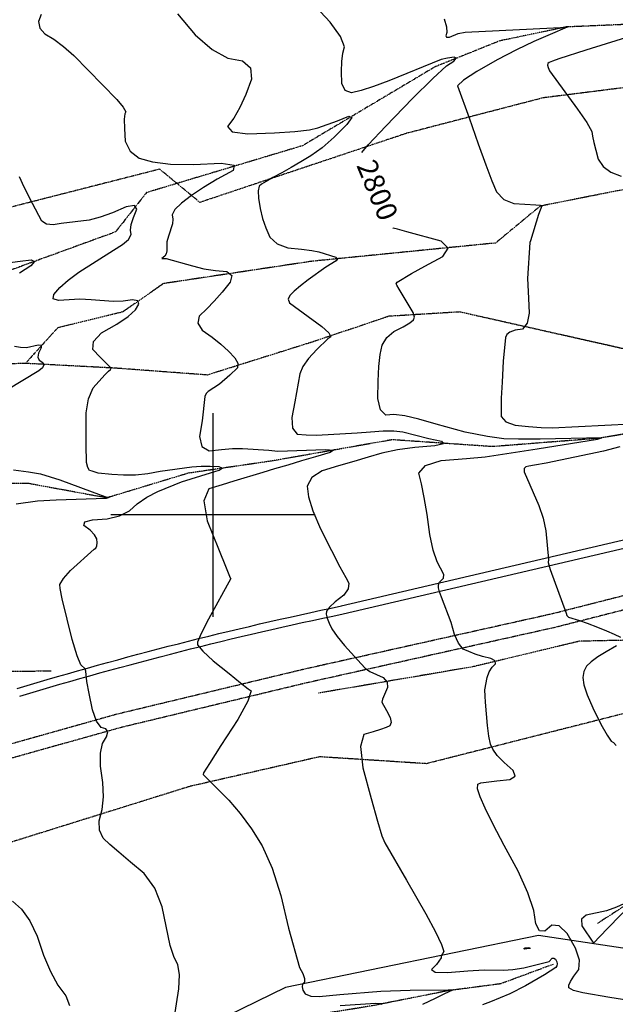
# Model space of a CAD drawing. Extents: x 588698 to 642741, y 445396 to 471269.
# Drawn here: x 598764 to 599490, y 465404 to 466603 of the extents above; entities that cross this region are included whole.
import ezdxf
from ezdxf.enums import TextEntityAlignment as Align

# ---------------------------------------------------------------- set-up
doc = ezdxf.new("R2010")
doc.units = 0
doc.header["$MEASUREMENT"] = 0
doc.linetypes.add('CENTER', pattern=[2, 1.25, -0.25, 0.25, -0.25])
doc.linetypes.add('PHANTOM', pattern=[2.5, 1.25, -0.25, 0.25, -0.25, 0.25, -0.25])
for name, color, linetype in [('CONT-INDX', 7, 'CONTINUOUS'), ('CONT-INDX-TEXT', 7, 'CONTINUOUS'), ('CONT-INTER', 7, 'CONTINUOUS'), ('DIRTROAD', 7, 'CONTINUOUS'), ('GRIDS', 7, 'CONTINUOUS'), ('PAVEDROAD', 7, 'CONTINUOUS'), ('PIPE', 7, 'CONTINUOUS'), ('WASHES', 7, 'CONTINUOUS')]:
    doc.layers.add(name, color=color, linetype=linetype)
doc.styles.get("Standard").update_dxf_attribs({"font": 'txt.shx', "height": 0.4, "bigfont": 'bigfont.shx'})

msp = doc.modelspace()

# ---------------------------------------------------------------- linework, layer by layer
at = {"layer": 'CONT-INDX', "color": 1, "linetype": 'Continuous'}
for points, elevation in [([(599181.3591, 466441.5766), (599189.0088000001, 466450.6532000001), (599210.5327, 466473.6764000001), (599243.1536000001, 466507.3511), (599267.8257, 466531.7396), (599284.549, 466546.8419000001), (599293.3236, 466552.6581000001), (599296.414, 466556.1761), (599293.8201, 466557.3961000001), (599285.542, 466556.3179), (599277.7922, 466554.6739000001), (599214.0024, 466528.7411), (599195.6886, 466521.7543), (599180.6521000001, 466516.867), (599168.8929, 466514.0793), (599160.9539000001, 466517.008), (599156.8351, 466525.6532000001), (599156.5366, 466540.0149000001), (599157.0239, 466552.2121000001), (599158.2972, 466562.2448), (599160.3563, 466570.1130000001), (599155.1219, 466582.7499000001), (599142.5941, 466600.1553), (599082.9737, 466664.4996)], 2800.000000008058), ([(599394.9308, 466080.3718), (599468.4932, 466092.4267000001), (599471.978, 466093.355), (599473.6666, 466093.828), (599398.5272, 466092.4161), (599372.0737000001, 466092.2981000001), (599354.3615, 466092.7232000001), (599334.5572, 466095.3881), (599307.3026, 466100.9659000001), (599271.8122, 466110.4575), (599250.8804, 466116.7961), (599233.6776, 466120.7481), (599220.2039000001, 466122.3133), (599210.4591, 466121.4919), (599204.0149000001, 466128.0186000001), (599200.8713, 466141.8934000001), (599201.0283, 466163.1164000001), (599201.9619, 466180.9974000001), (599203.6722, 466195.5362), (599206.1591, 466206.7330000001), (599211.6568, 466216.0614000001), (599220.1655, 466223.5212), (599231.6849, 466229.1126000001), (599239.767, 466233.866), (599244.4118, 466237.7815), (599245.6191, 466240.8590000001), (599243.9262, 466246.7235), (599231.8396000001, 466266.8134), (599226.6578, 466274.9703), (599223.7875, 466279.8455000001), (599223.2288, 466281.4392), (599224.3499, 466283.3604000001), (599241.9271, 466293.9263000001), (599258.0365, 466302.8305), (599279.9601, 466314.8984000001), (599286.5586, 466325.1274000001), (599277.832, 466333.5176), (599236.0624, 466344.9115), (599224.6783, 466348.0453000001), (599219.6281, 466349.4704), (599219.1569000001, 466349.6757)], 2800.000000008201), ([(599524.4130000001, 465405.7872), (599483.3505000001, 465412.1502), (599450.7522, 465417.8520000001), (599439.3238, 465420.9641), (599433.5769, 465424.0407000001), (599433.5115, 465427.0818), (599435.5171, 465431.8111), (599439.5937000001, 465438.2286), (599445.7412, 465446.3344000001), (599446.4304000001, 465457.6899000001), (599441.6612, 465472.2952000001), (599431.4337, 465490.1504), (599421.8012, 465499.5595), (599412.7636000001, 465500.5227), (599404.3209, 465493.0398), (599397.8756, 465493.5241), (599393.4277, 465501.9755000001), (599390.9773, 465518.394), (599383.7176, 465539.7649000001), (599371.6487, 465566.0882000001), (599354.7705, 465597.3639000001), (599341.4164, 465622.8845), (599331.5864, 465642.65), (599325.2805, 465656.6603), (599322.3113000001, 465666.4769000001), (599322.6788, 465672.0997), (599326.383, 465673.5287), (599345.767, 465676.3167), (599361.4468, 465677.6756000001), (599368.1435, 465681.8229), (599365.8571, 465688.7586000001), (599354.5876000001, 465698.4826), (599346.2183000001, 465707.0732), (599340.7491, 465714.5305000001), (599338.1802000001, 465720.8545000001), (599336.052, 465730.5203), (599334.3643, 465743.5281000001), (599332.1492, 465771.7957000001), (599331.4598000001, 465779.2815), (599331.3384, 465787.165), (599334.0160000001, 465802.1514), (599336.5524, 465809.0894000001), (599339.9366, 465814.5844000001), (599344.1685, 465818.6362000001), (599343.6422, 465822.1817000001), (599338.3577, 465825.2209000001), (599328.3151, 465827.7538000001), (599319.4012000001, 465830.5058), (599311.6159, 465833.4769000001), (599304.9595, 465836.6670000001), (599299.1502, 465843.6816000001), (599294.1882, 465854.5207000001), (599290.0734, 465869.1842), (599278.3352, 465899.8047), (599275.8491, 465906.3001000001), (599274.6888, 465911.3126000001), (599274.8541, 465914.8422000001), (599275.9362, 465917.9443), (599280.8506, 465922.8664000001), (599281.0164000001, 465927.3513), (599273.0987, 465943.0336), (599268.3901000001, 465957.1103000001), (599264.3068, 465976.3037), (599260.8486, 466000.6139000001), (599257.4418, 466021.1466), (599254.0863000001, 466037.9019000001), (599250.7822, 466050.8797), (599258.806, 466060.3381000001), (599278.1579, 466066.2771000001), (599308.8378, 466068.6966), (599331.4113, 466070.6780000001), (599394.9308, 466080.3718)], 2800.000000005488)]:
    msp.add_lwpolyline(points, dxfattribs=dict(at, elevation=elevation))
for points, elevation in [([(599463.7365000001, 465478.3286000001), (599480.2219000001, 465496.073), (599497.4205000001, 465513.3436), (599513.1665000002, 465527.7791), (599520.2490000002, 465532.7686000001), (599521.0485000001, 465533.6681000001), (599517.6711000002, 465534.2235), (599491.4025000002, 465522.2968000001), (599479.3511000002, 465517.6417), (599454.7200000001, 465512.3619), (599448.8309000002, 465507.487), (599449.4564000001, 465499.7053), (599463.7365000001, 465478.3286000001)], 2799.999999982475), ([(599382.4335999996, 465471.4242000001), (599379.5849999997, 465471.1911000001), (599378.8103999997, 465471.7358), (599380.5046999997, 465472.8714000001), (599383.7789999996, 465473.2586000001), (599385.9582999997, 465472.8871000001), (599386.2375999996, 465472.0312), (599382.4335999996, 465471.4242000001)], 2800.000000068875)]:
    msp.add_lwpolyline(points, close=True, dxfattribs=dict(at, elevation=elevation))
at = {"layer": 'CONT-INTER', "color": 7, "linetype": 'Continuous'}
for points, elevation in [([(598790.567, 466609.5937), (598787.2797000001, 466600.9010000001), (598788.7698, 466592.9884), (598795.0373000001, 466585.8559), (598806.0823, 466579.5035), (598817.9201, 466570.7424), (598830.5508000001, 466559.5726000001), (598882.6702, 466506.1357), (598890.6128, 466496.6489), (598893.8618000001, 466490.8150000001), (598892.4173, 466488.6342), (598891.7675000001, 466481.9589), (598891.9125, 466470.7894000001), (598892.8522000001, 466455.1254), (598898.8614, 466443.095), (598909.9401, 466434.698), (598926.0884, 466429.9346), (598948.1051, 466427.2969000001), (598975.9904, 466426.7851), (599009.7443, 466428.3991), (599025.8529, 466425.9606), (599024.3163000001, 466419.4694000001), (599005.1344, 466408.9256000001), (598988.27, 466398.8043), (598973.7231000001, 466389.1055000001), (598961.4936, 466379.8292), (598953.6177000001, 466371.9546000001), (598950.0954, 466365.4816000001), (598950.9267000001, 466360.4103), (598950.454, 466354.3669), (598945.5968, 466339.3639000001), (598943.725, 466332.4513000001), (598943.6073, 466321.8509), (598943.0038000001, 466318.0784000001), (598941.2512, 466315.2962), (598937.6782000001, 466312.3967)], 2780.000000001388), ([(598956.4928, 466610.204), (598978.4048, 466584.8931), (598998.9594, 466566.9097), (599018.1564, 466556.2538000001), (599035.996, 466552.9255000001), (599045.5735, 466544.4830000001), (599046.8889, 466530.9264000001), (599039.9422, 466512.2556), (599032.748, 466496.3902), (599025.3063, 466483.3301), (599017.6171, 466473.0754), (599023.2901, 466466.6804000001), (599042.3255, 466464.1453), (599074.7232, 466465.4699), (599099.7642, 466467.1691000001), (599117.4483, 466469.2428000001), (599127.7756, 466471.6911000001), (599151.7319, 466479.8749000001), (599165.3609000001, 466485.6105000001), (599169.1828000001, 466484.2239), (599163.1977, 466475.7152), (599147.4055, 466460.0842), (599132.7587, 466447.2537000001), (599119.2574, 466437.2237), (599106.9014, 466429.9942000001), (599095.0573, 466423.192), (599083.7252, 466416.8171), (599072.9049000001, 466410.8694), (599064.7127, 466406.1621000001), (599059.1487, 466402.6949000001), (599056.2129, 466400.4680000001), (599054.9382, 466394.8194), (599055.3247, 466385.7490000001), (599057.3723, 466373.257), (599060.3949000001, 466361.2006), (599064.3925000001, 466349.5799000001), (599069.3651, 466338.3948000001), (599078.2649000001, 466330.3526), (599091.0919, 466325.453), (599107.8462, 466323.6962000001), (599120.4743, 466322.0053), (599128.9762, 466320.3802000001), (599149.6081000001, 466314.0258000001), (599151.7669, 466311.9556), (599150.1445, 466309.4332), (599137.2557, 466301.6273000001), (599116.0417000001, 466286.3932), (599106.4656, 466278.9589), (599098.9612, 466272.6356), (599093.5285, 466267.4235), (599091.6383, 466262.6051)], 2789.99999999568), ([(599281.8041000001, 466604.1991), (599284.3601, 466594.5175000001), (599284.9587000001, 466587.6776000001), (599283.5999, 466583.6795), (599284.6044000001, 466581.8062000001), (599287.9722000001, 466582.0578000001), (599298.829, 466586.1884), (599307.2647, 466587.8304), (599431.4754, 466594.1404)], 2809.999999999988), ([(599431.4754, 466594.1404), (599410.6239, 466585.2469), (599391.0233, 466576.7509), (599369.6041, 466566.3923000001), (599346.3663, 466554.171), (599321.3099, 466540.0870000001), (599305.1053, 466529.5388), (599297.7523, 466522.5264), (599311.9066, 466483.8377), (599323.0634, 466452.1023), (599332.3353, 466426.4677), (599339.7224000001, 466406.9338000001), (599345.2247, 466393.5006), (599354.1931, 466384.2347), (599366.6276, 466379.1361000001), (599393.2394000001, 466377.5387), (599398.761, 466377.1377), (599399.9978, 466376.7832000001), (599400.7975, 466376.5562000001), (599396.6503, 466365.9461000001), (599386.7028000001, 466333.8959000001), (599385.8071, 466332.0067), (599383.3468, 466288.1732), (599384.3123, 466263.8508000001), (599385.1375000001, 466245.9238), (599382.7302, 466233.4606), (599377.0905, 466226.4610000001), (599368.2182, 466224.9251000001), (599361.826, 466222.686), (599357.9138, 466219.7437000001), (599356.4816, 466216.0981000001), (599353.5854, 466187.1753000001), (599352.1213, 466161.898), (599351.2321, 466142.2255000001), (599350.9179, 466128.1577), (599351.1785, 466119.6946), (599356.8646, 466113.4575), (599367.9763, 466109.4464000001), (599384.5135, 466107.6614), (599399.6497000001, 466106.5486), (599413.3848, 466106.1081000001), (599509.3163000001, 466110.9634000001)], 2809.999999995437), ([(599533.7367, 466590.8113000001), (599454.2760000001, 466566.1115000001), (599421.1569000001, 466555.3511), (599413.7818, 466552.8734), (599409.677, 466550.8882), (599408.0764, 466549.9885), (599407.6096000001, 466547.9961), (599408.2768, 466544.911), (599410.0778000001, 466540.7331000001), (599444.2652, 466494.1635), (599455.3786, 466478.0868), (599461.4121000001, 466467.1293), (599462.3658, 466461.2909), (599463.9792000001, 466453.6986000001), (599466.2523, 466444.3522), (599469.1851, 466433.2518), (599475.3145, 466424.2607), (599484.6405, 466417.3789000001), (599497.1630000001, 466412.6064)], 2820.000000003121), ([(598898.2863, 466004.9584000001), (598907.6665, 466013.5668), (598919.1797, 466021.4658000001), (598932.8259, 466028.6555000001), (598961.5630000001, 466040.1781), (598996.9679, 466051.3750000001), (599007.6054, 466054.6359000001), (599011.0944000001, 466057.0137000001), (599007.4347, 466058.5086000001), (598996.6265, 466059.1205), (598985.5407, 466059.0552000001), (598974.1774, 466058.3126000001), (598935.7459, 466052.7574000001), (598920.5962, 466050.0418000001), (598905.6686, 466048.5418000001), (598890.9632, 466048.2573000001), (598876.4799, 466049.1884), (598860.0182, 466050.8634), (598852.8246, 466053.2699000001), (598849.5878, 466054.1883), (598847.3091000001, 466057.6984000001), (598845.9885, 466063.8001000001), (598845.4253, 466085.4546000001), (598845.3861, 466102.6837000001), (598845.5086000001, 466124.1806), (598848.3054000001, 466141.5407000001), (598853.7767, 466154.7639), (598868.1535, 466170.5763000001), (598872.4699, 466174.9422), (598874.8717, 466176.9478), (598875.7695, 466178.7145000001), (598868.7738000001, 466185.5204), (598862.3237000001, 466192.2097000001), (598853.7035000001, 466201.5991000001), (598854.2304, 466211.437), (598863.9045000001, 466221.7231000001), (598882.7256, 466232.4576), (598896.6, 466241.8848000001), (598905.5275000001, 466250.0047), (598909.5083, 466256.8172), (598908.3343, 466260.8252), (598902.0055000001, 466262.0286), (598890.5221000001, 466260.4274), (598878.2448, 466259.8795), (598851.309, 466261.9436000001), (598837.752, 466262.6078000001), (598811.5617000001, 466261.2531), (598805.3776, 466263.328), (598805.9507, 466268.6023), (598813.2809, 466277.0762000001), (598823.4204000001, 466286.094), (598836.3693, 466295.6559000001), (598878.8174, 466322.6186), (598889.7491, 466329.3695), (598896.8331, 466335.6496000001), (598900.0693, 466341.4589), (598899.4578, 466346.7975), (598900.4003, 466353.7318000001), (598902.8967, 466362.2617), (598906.9472, 466372.3874000001), (598904.0841, 466376.7032), (598894.3076000001, 466375.2093), (598877.6177000001, 466367.9056000001), (598862.4951000001, 466362.5734000001), (598848.9400000001, 466359.2126), (598814.9821, 466354.8103000001), (598804.9998, 466353.1867), (598797.1903, 466354.2016), (598791.5536, 466357.855), (598779.8201, 466379.3112000001), (598769.8275, 466399.0448), (598764.2598, 466411.8942)], 2770.00000000413), ([(598749.332, 466306.8688000001), (598764.9083, 466308.9876000001), (598778.2111000001, 466310.5294000001), (598782.4965, 466308.6180000001), (598777.7643, 466303.2533), (598764.0145, 466294.4354000001)], 2759.999999997247), ([(598937.6782000001, 466312.3967), (598943.0266, 466312.2348), (598974.8689, 466303.3205), (598988.8648, 466299.8974000001), (599002.8303, 466297.6389), (599016.7652, 466296.5451), (599022.7793, 466291.8122), (599020.8725, 466283.4404), (599011.0447000001, 466271.4295), (599001.5035, 466260.5621), (598992.2486, 466250.8382000001), (598983.2802, 466242.2578), (598981.3835, 466233.6512), (598986.5585, 466225.0186000001), (598998.8052000001, 466216.3599), (599009.527, 466207.8781), (599018.7239, 466199.573), (599026.3959, 466191.4449000001), (599030.1086, 466184.6558000001), (599029.8622, 466179.2060000001), (599020.5779, 466170.3822000001), (599007.8024, 466159.1494000001), (598993.9046, 466150.5231), (598991.4852, 466147.9462000001), (598990.1833, 466144.1467), (598986.6675, 466114.7729), (598983.5208, 466095.4432), (598986.407, 466083.1647), (598995.3262, 466077.9372), (599010.2782000001, 466079.7609000001), (599023.7863, 466080.7762), (599035.8505000001, 466080.9833), (599067.9575, 466078.73), (599078.8241000001, 466077.6791000001), (599136.9719, 466079.7939), (599146.7903, 466079.0889), (599142.7867, 466076.0962), (599124.9609000001, 466070.8156), (599107.7291, 466065.7137), (599091.0912, 466060.7905000001), (599075.0472, 466056.0458), (599060.7951, 466051.7926), (599048.3348000001, 466048.0308000001), (599037.6663, 466044.7605), (599025.1899, 466040.992), (599010.9057, 466036.7254000001), (598994.8136, 466031.9608000001), (598988.7472, 466017.3525), (598992.7065, 465992.9004), (599006.6914, 465958.6047), (599016.1209, 465935.5038000001), (599020.9949, 465923.5979000001), (599021.4789, 465922.3828), (598994.4872, 465873.0134000001), (598985.5778000001, 465855.5542000001), (598981.1208, 465845.0817), (598981.1161, 465841.5959000001), (598987.501, 465834.0437), (599000.2755, 465822.4251000001), (599019.4394, 465806.7401000001), (599033.5455, 465795.3976), (599042.5937000001, 465788.3977), (599046.584, 465785.7404000001), (599042.3993, 465773.291), (599030.0394, 465751.0496), (599009.5044, 465719.0162000001), (598995.6633, 465697.2865), (598988.5162000001, 465685.8605000001), (598988.0258000001, 465683.7473), (599019.0812, 465652.7476000001), (599033.1665, 465636.2835), (599046.7932000001, 465617.6971), (599059.9613000001, 465596.9887), (599071.8604, 465569.8907), (599082.4906, 465536.4031000001), (599091.8519, 465496.5259000001), (599105.345, 465448.9719000001)], 2779.999999999991), ([(599091.6383000002, 466262.6051), (599093.2908000003, 466258.1804000001), (599132.4922000002, 466229.5931000001), (599140.9250000003, 466221.9616), (599143.3847000003, 466216.9612), (599139.8714000003, 466214.5921000001), (599126.4082000003, 466201.3392), (599116.4583000003, 466190.4555), (599109.5098000002, 466180.6814000001), (599105.5626000003, 466172.0170000001), (599099.8030000003, 466137.7778), (599095.9347000002, 466118.6481), (599096.8899000003, 466105.5532), (599102.6685000003, 466098.4931), (599113.2705000002, 466097.4678), (599126.1803000002, 466097.1754000001), (599175.7713000003, 466100.0069), (599191.9410000002, 466101.2686000001), (599207.4327000002, 466102.5745), (599220.4847000003, 466102.6202000001), (599231.0969000002, 466101.4056000001), (599262.9758000002, 466093.0917), (599278.5098000002, 466089.7275), (599280.8696000002, 466086.8041000001), (599270.0552000003, 466084.3216), (599246.0667000003, 466082.28), (599224.5618000003, 466079.286), (599205.5407000002, 466075.3395000001), (599189.0032000003, 466070.4406), (599171.4125000002, 466065.2330000001), (599152.7687000002, 466059.7168000001), (599133.0716000003, 466053.8918), (599120.4142000002, 466045.703), (599114.7962000002, 466035.1504), (599116.2178000002, 466022.2338), (599121.6082000002, 466004.8599), (599130.9675000003, 465983.0287), (599144.2956000003, 465956.74), (599154.5108000003, 465936.9806000001), (599161.6130000002, 465923.7502000001), (599165.6021000003, 465917.0489000001), (599164.7910000003, 465909.9062), (599159.1794000003, 465902.3221), (599148.7675000003, 465894.2966000001), (599141.7711000002, 465887.7697000001), (599138.1902000003, 465882.7415000001), (599138.0248000002, 465879.2119000001), (599139.0775000002, 465874.4248), (599141.3481000003, 465868.3802000001), (599144.8367000002, 465861.078), (599151.0891000002, 465851.9038), (599160.1052000002, 465840.8576), (599180.2827000002, 465818.7767), (599185.2983000003, 465813.3698), (599191.1116000003, 465809.2701), (599207.1095000003, 465801.9824), (599212.0144000002, 465796.5175000001), (599212.5524000003, 465789.6301000001), (599208.7234000002, 465781.3203), (599206.3852000003, 465775.4739), (599205.5378000003, 465772.0910000001), (599211.2629000002, 465761.8007), (599215.7012000002, 465753.3493000001), (599217.0949000003, 465747.0705), (599215.4437000003, 465742.9645000001), (599210.7479000003, 465741.0311), (599203.9076000003, 465738.6529), (599194.9228000003, 465735.8299000001), (599183.7936000002, 465732.5621), (599179.6760000002, 465717.9715), (599182.5701000002, 465692.0579000001), (599192.4759000003, 465654.8213000001), (599200.2380000002, 465627.1598), (599205.8563000002, 465609.0734000001), (599209.3309000003, 465600.5619), (599235.7096000003, 465554.997), (599259.0914000003, 465514.3057), (599271.0212000003, 465492.1413), (599278.4182000003, 465476.7543), (599281.2826000003, 465468.145), (599277.9803000003, 465462.4662)], 2789.999999939414), ([(598757.9687000001, 466205.5007), (598765.4409, 466204.2312), (598772.7646, 466204.1156), (598786.9668, 466207.3455000001), (598790.5477, 466206.7463000001), (598790.6826000001, 466203.3561), (598787.3716000001, 466197.1747), (598786.5815, 466192.188), (598788.3125, 466188.3958000001), (598792.5645, 466185.7981000001), (598793.871, 466182.7902), (598792.2320000001, 466179.3721), (598787.6475000001, 466175.5437), (598748.7710000001, 466151.7766)], 2759.999999997247), ([(599495.4653, 466083.0550000001), (599475.9191, 466077.529), (599405.984, 466063.1455), (599391.6601, 466060.529), (599384.7681, 466059.3637), (599381.0135, 466058.7114), (599379.1359, 466056.4404), (599379.1352, 466052.5507), (599397.0496, 466011.5085000001), (599402.2912, 465996.2547), (599405.6934, 465980.7597000001), (599408.6241, 465945.7458), (599408.4291000001, 465942.204), (599410.6616, 465933.632)], 2809.999999995437), ([(598757.0099000001, 466054.8039000001), (598775.2744, 466052.6189000001), (598789.5668, 466050.0622), (598813.4341000001, 466042.6744), (598863.6882, 466024.1392), (598870.6493, 466021.6132), (598874.16, 466022.0274), (598872.1895, 466020.8658), (598869.7185000001, 466019.9240000001), (598808.8621, 466018.0762000001), (598786.1874, 466016.8403), (598760.1699, 466013.1985000001)], 2759.999999997247), ([(598952.7085000001, 465386.1541), (598958.4035, 465422.8202000001), (598958.9935, 465439.6616000001), (598957.0267, 465452.3347000001), (598952.5032, 465460.8396000001), (598947.8195, 465475.4152), (598937.9722000001, 465522.7788), (598929.0219, 465545.2204), (598916.1248, 465563.3864), (598899.2812000001, 465577.2767), (598885.2996, 465589.0808000001), (598874.1802000001, 465598.7987), (598865.9229, 465606.4304000001), (598861.6183, 465616.0214), (598861.2666, 465627.5716), (598864.8677000001, 465641.0810000001), (598866.3634, 465656.6521000001), (598865.7538000001, 465674.2848), (598863.0389, 465693.9793000001), (598862.9029, 465709.8042000001), (598865.3459000001, 465721.7596), (598870.3678, 465729.8454), (598871.7289, 465735.7397), (598869.429, 465739.4424000001), (598863.4682, 465740.9535000001), (598858.0514, 465748.6407), (598853.1784, 465762.5038000001), (598848.8494000001, 465782.5431000001), (598846.0532000001, 465797.0766), (598845.0596, 465809.6264000001), (598844.1683, 465812.7071000001), (598838.9027, 465817.5444000001), (598834.3528, 465828.5749000001), (598828.4661000001, 465848.4381), (598816.3158, 465897.8386), (598813.6852000001, 465910.5522), (598813.3511000001, 465915.2748000001), (598817.6016, 465922.4891000001), (598826.4366, 465932.1952000001), (598855.2188, 465958.1338000001), (598857.1617, 465959.6769), (598858.3151, 465962.2932000001), (598858.6789, 465965.9830000001), (598858.2531, 465970.746), (598855.4414, 465975.8804), (598850.2437, 465981.3861000001), (598842.66, 465987.2632), (598843.5853, 465991.5378), (598853.0196, 465994.2101), (598870.9629, 465995.28), (598886.0518, 465998.8628000001), (598898.2863, 466004.9584000001)], 2769.999999998658), ([(599410.6616, 465933.632), (599430.3176000001, 465880.183), (599431.1377000001, 465877.6007000001), (599432.9601, 465875.6378), (599446.3274000001, 465871.4929000001), (599455.9311, 465868.0628000001), (599468.4230000001, 465863.2798), (599479.3531000001, 465858.8556000001), (599488.7215, 465854.7902), (599496.5281, 465851.0837)], 2809.99999999999), ([(599491.77, 465840.4217000001), (599479.2052000001, 465833.4663), (599468.9016, 465827.0692), (599460.8591, 465821.2306000001), (599455.0778000001, 465815.9504), (599451.6255000001, 465809.5114), (599450.5024, 465801.9138), (599451.7084, 465793.1575), (599455.8114, 465780.8100000001), (599462.8112, 465764.8713000001), (599472.7079, 465745.3415), (599480.1746, 465731.8200000001), (599485.2113000001, 465724.307), (599487.8179, 465722.8024), (599491.3365, 465719.2138)], 2809.99999999999), ([(598755.4928, 465529.6006000001), (598766.6219, 465519.7631), (598776.6626, 465505.4908), (598785.6148, 465486.7837), (598793.4786, 465463.6419), (598801.9091, 465443.8593000001), (598810.9064, 465427.4359), (598820.4704, 465414.3716000001), (598824.9282000001, 465402.3656)], 2759.999999995434), ([(599277.9803, 465462.4662), (599278.0147, 465460.4511000001), (599272.1805, 465452.4621000001), (599266.3118, 465446.4883), (599270.7476, 465443.1890000001), (599285.4877, 465442.5642), (599310.5322, 465444.6138000001), (599330.2722, 465445.7650000001), (599353.8388, 465445.3724000001), (599365.1157000001, 465446.1728000001), (599378.5384000001, 465448.4192000001), (599409.5415, 465455.9872), (599413.3879, 465460.0009), (599415.3286, 465460.2228), (599417.1527, 465458.8433000001), (599418.8602, 465455.8624), (599419.4929000001, 465453.2084000001), (599419.0508000001, 465450.8814000001), (599417.5339, 465448.8814000001), (599403.8373, 465439.8553000001), (599380.5735, 465426.6278000001), (599361.6926000001, 465416.6993), (599337.9076, 465407.0169), (599328.2459, 465403.4997)], 2789.999999999989), ([(599105.345, 465448.9719000001), (599109.4770000001, 465441.2951), (599111.4594, 465435.3294), (599111.2922, 465431.0746000001), (599108.9755000001, 465428.5309000001), (599108.394, 465425.2681), (599109.5478000001, 465421.2864), (599112.4368, 465416.5856), (599119.0232, 465413.9452000001), (599129.307, 465413.3653000001), (599154.4986, 465415.9594000001), (599204.2769, 465420.0092), (599240.3175, 465421.3155), (599286.6122, 465421.7301), (599292.4266, 465421.6405), (599281.1385, 465416.1566), (599270.6389, 465411.052), (599255.2974, 465403.5521)], 2779.999999999989), ([(599205.2939, 465403.5289), (599206.0354, 465404.4772), (599198.0793, 465404.8765000001), (599154.8973000001, 465401.9539)], 2769.999999998658)]:
    msp.add_lwpolyline(points, dxfattribs=dict(at, elevation=elevation))
at = {"layer": 'DIRTROAD', "color": 44, "linetype": 'CENTER'}
for points in [[(603008.1896, 466891.2762, 3103.643299999987), (602546.6605, 466801.5089000001, 3049.195799999987), (602330.4501, 466761.0927, 3033.022199999987), (602040.0061, 466707.8659, 3011.837599999987), (601718.5228, 466678.9239000001, 2989.071699999987), (601349.3659, 466713.8692000001, 2965.270499999987), (600901.8207, 466727.1566, 2935.788899999987), (600621.3049, 466709.531, 2911.336499999987), (600415.3196, 466664.9567, 2894.062699999987), (600053.3016, 466559.3506000001, 2866.649499999987), (599758.8376000001, 466552.7813, 2844.437899999987), (599402.0846000001, 466507.9817000001, 2817.927299999987), (599235.4674000001, 466464.6897, 2801.683499999987), (598983.9199, 466380.6637, 2782.239299999987), (598935.0092, 466421.1315, 2777.701699999987), (598618.5164000001, 466340.4126, 2762.497799999987), (598028.0935000001, 466198.3568000001, 2725.010299999987), (597521.9521, 466073.0239, 2691.669299999987), (597140.8682, 465978.8805, 2674.093499999987), (596863.2426, 465855.1592000001, 2658.898699999987), (596508.2561, 465727.8859000001, 2641.840999999987), (596336.3434, 465611.7815, 2633.827899999987)], [(600295.7242, 465964.1511, 2870.661999999987), (599994.772, 465879.4576, 2849.556199999987), (599888.6476, 465864.1652, 2838.123399999987), (599604.2404, 465784.3523, 2818.319199999987), (599259.9803, 465697.0083, 2795.828499999987), (599129.9, 465705.3933000001, 2787.539499999987), (598971.7632, 465669.3635, 2776.256699999987), (598700.7286, 465584.7944000001, 2757.163499999987), (598590.2658, 465566.3634, 2748.761299999987), (598398.1696, 465568.0098000001, 2736.722599999987), (598138.0882, 465536.1635, 2718.376099999987)], [(599708.7956000001, 465954.5956000001, 2824.105099999987), (599413.2264, 465879.4571000001, 2801.747899999987), (599110.4046, 465811.9024, 2776.113099999987), (598882.8065000001, 465757.2303000001, 2762.980299999987), (598646.2596, 465690.785, 2748.904299999987), (598412.25, 465621.1827000001, 2731.691999999987), (598131.7106, 465555.4351000001, 2713.060099999987), (597947.1642, 465513.0813, 2702.048999999987), (597832.6919, 465448.425, 2693.447299999987)], [(599711.8814000001, 465938.0098000001, 2830.413199999987), (599416.6608000001, 465862.9468, 2808.048099999987), (599113.7827, 465795.3816, 2782.413999999987), (598886.7121, 465740.8205, 2769.270499999987), (598650.559, 465674.4718000001, 2755.181499999987), (598416.1698, 465604.7727, 2737.983099999987), (598135.1424, 465538.9263000001, 2719.359599999987), (597952.9785000001, 465497.0501000001, 2708.309199999987), (597838.4671, 465432.3748, 2699.712299999987)], [(597269.9748000001, 465406.3939, 2673.755599999987), (597406.8243, 465510.9707000001, 2682.550699999987), (597570.8472000001, 465620.2053, 2690.917199999987), (597727.9736, 465726.5044, 2702.431799999987), (597809.8525, 465726.3058, 2703.862699999987), (598424.9246, 465806.3016000001, 2743.208199999987), (598802.6388000001, 465810.1104000001, 2768.268199999987)]]:
    msp.add_polyline3d(points, dxfattribs=at)
at = {"layer": 'GRIDS', "color": 15, "linetype": 'Continuous'}
for p, q in [((599000, 466000.0000000001), (599000, 466124.105)), ((599000, 466000.0000000001), (598875.51, 466000.0000000001)), ((599000, 466000.0000000001), (599000, 466000.0000000001)), ((599000, 465875.965), (599000, 466000.0000000001)), ((599124.435, 466000.0000000001), (599000, 466000.0000000001))]:
    msp.add_line(p, q, dxfattribs=at)
at = {"layer": 'PAVEDROAD', "color": 90, "linetype": 'Continuous', "extrusion": (-0.01982249181790272, -0.1931435381631455, 0.9809702556570973), "elevation": -99119.54161716132}
msp.add_lwpolyline([(548078.192227801, 515041.3506181457, -0.02194694136505569), (548460.8108436211, 515184.296565284)], format="xyb", dxfattribs=at)
at = {"layer": 'PAVEDROAD', "color": 90, "linetype": 'Continuous', "extrusion": (-0.01982249201570675, -0.193143536891005, 0.9809702559035723), "elevation": -99119.54113606931}
msp.add_lwpolyline([(548082.0986841823, 515032.1466110108, -0.02194694136505569), (548463.8953350165, 515174.7854735524)], format="xyb", dxfattribs=at)
at = {"layer": 'PAVEDROAD', "color": 90, "linetype": 'Continuous'}
for points in [[(599156.1513, 465889.2242000001, 2792.631999999987), (599755.7781, 466029.3266, 2839.187799999987), (600500.569, 466178.3398000001, 2895.142599999987), (600940.7742, 466258.6194, 2928.302099999987), (601283.0195, 466305.0902, 2952.087599999987), (601737.7522, 466345.7317000001, 2988.704299999987), (602374.147, 466410.1579, 3031.815299999987), (603029.7924, 466427.8487, 3094.926999999987)], [(599158.4677, 465879.5153, 2792.021599999987), (599757.9385, 466019.5813, 2838.564699999987), (600502.4898, 466168.5467000001, 2894.500499999987), (600942.3883, 466248.7704, 2927.636199999987), (601284.187, 466295.1807, 2951.388599999987), (601738.7508, 466335.807, 2987.993299999987), (602374.8448000001, 466400.2028, 3031.082899999987), (603030.1349000001, 466417.8832, 3094.171199999987)]]:
    msp.add_polyline3d(points, dxfattribs=at)
at = {"layer": 'PIPE', "color": 106, "linetype": 'Continuous'}
msp.add_polyline3d([(599523.5654000001, 465468.8384000001, 2806.593599999987), (599396.6598, 465487.8444000001, 2800.193999999987), (599088.0837000001, 465424.6234, 2777.865299999987), (598893.5875, 465329.4372, 2765.871399999987), (598516.8890000001, 465257.5241, 2740.500699999987), (598200.6983, 465219.9092000001, 2721.554599999987), (597970.7038, 465176.9678, 2706.441699999987), (597535.8078000001, 465049.6908, 2678.151499999987), (596853.5337, 464934.8229, 2636.907299999987), (596715.059, 464890.6758, 2630.273399999987), (596554.2044, 464951.8852, 2626.817999999987), (596088.0269, 464830.7861, 2605.214199999987), (595883.5708, 464849.3899000001, 2599.352799999987), (595720.2535, 464787.7856000001, 2593.424299999987), (595612.0218, 464796.7083000001, 2587.500799999987), (595281.8897, 464692.2067, 2575.956999999987), (595265.1154, 464673.7455, 2571.625099999987), (595230.7787, 464554.551, 2551.432099999987), (595205.4963, 464518.0027000001, 2551.154499999987), (595058.1647000001, 464473.6801000001, 2540.267699999987), (594806.296, 464502.4378000001, 2547.230699999987), (594356.5839000001, 464614.6165000001, 2512.190399999987)], dxfattribs=at)
at = {"layer": 'WASHES', "color": 8, "linetype": 'PHANTOM'}
for points in [[(601099.1391, 466606.0238, 2941.733999999987), (600926.9304000001, 466529.6786, 2926.435999999987), (600800.0987, 466497.9033000001, 2918.622299999987), (600657.5872000001, 466493.5248000001, 2911.512899999987), (600521.007, 466499.7603, 2899.916299999987), (600454.7349, 466523.3431000001, 2893.684099999987), (600351.2131, 466526.1523000001, 2882.053799999987), (600182.8483000001, 466493.0999, 2872.186299999987), (600024.0256, 466498.7988, 2859.956099999987), (599886.0886, 466513.895, 2850.996199999987), (599789.8309000001, 466509.2073000001, 2841.611399999987), (599712.0227, 466483.2179, 2834.710999999987), (599608.1296, 466413.9896, 2821.510399999987), (599490.7749000001, 466394.3945000001, 2814.799799999987), (599398.6168000001, 466376.1162, 2809.864699999987), (599344.1849, 466331.1747, 2802.890699999987), (599120.1453, 466308.8856, 2787.580699999987), (598939.5926, 466281.7672000001, 2772.278399999987), (598889.9094, 466247.2461, 2767.941899999987), (598810.7395, 466227.9521000001, 2762.339899999987), (598771.2699000001, 466184.5490000001, 2756.824799999987), (598535.262, 466178.0351, 2742.810999999987)], [(599636.1434000001, 466603.0717, 2825.519099999987), (599430.4416, 466594.3191, 2809.857099999987), (599349.3091000001, 466577.3917, 2804.451499999987), (599270.7003, 466545.8931, 2797.039499999987), (599108.8746, 466449.6434000001, 2784.618099999987), (598918.9982, 466392.6302000001, 2771.205499999987), (598881.0923, 466344.6962000001, 2765.493999999987), (598718.9628, 466285.6476, 2755.550299999987), (598688.7153, 466230.4126, 2750.194899999987), (598535.262, 466178.0351, 2742.810999999987), (598483.8351, 466154.5402, 2732.686899999987), (598368.8201, 466126.0824000001, 2729.401999999987), (598258.4545, 466147.8039000001, 2722.808199999987), (598189.7049, 466123.5638000001, 2713.901599999987), (598013.1296, 466113.5598, 2702.456699999987), (597879.219, 466084.7541, 2696.531099999987), (597749.0593000001, 466060.4662, 2688.755799999987)], [(599782.4826, 466238.3922000001, 2836.311999999987), (599607.5221000001, 466244.9176, 2824.197099999987), (599517.0672, 466198.4890000001, 2818.673599999987), (599300.4824, 466247.2361, 2804.344799999987), (599214.2609, 466241.9338000001, 2797.362999999987), (599120.4971, 466210.4717000001, 2787.114299999987), (598993.0552000001, 466170.431, 2776.624099999987), (598880.6888, 466178.7731, 2770.424499999987), (598771.2699000001, 466184.5490000001, 2756.824799999987)], [(599661.5581, 466125.5093, 2813.860299999987), (599469.9706, 466093.3003000001, 2799.658599999987), (599340.4354000001, 466083.1825000001, 2793.929499999987), (599218.4253, 466091.5478000001, 2783.594899999987), (599070.5474, 466065.5314, 2774.399599999987), (598969.7381000001, 466050.8167, 2765.919999999987), (598870.4659000001, 466020.746, 2759.685499999987), (598775.8359000001, 466038.0991000001, 2752.504099999987), (598692.7763, 466038.1034, 2746.585399999987), (598631.6376, 466068.5629, 2744.919999999987), (598579.9896, 466116.7136, 2742.546599999987), (598483.8351, 466154.5402, 2732.686899999987)], [(600706.4859000001, 466041.4929000001, 2900.840699999987), (600526.5048, 466006.697, 2887.231599999987), (600491.211, 465980.9983, 2884.747199999987), (600408.1277000001, 465971.1613, 2877.372499999987), (600280.2652, 465920.0995000001, 2868.496999999987), (600154.9345, 465857.8123, 2857.772299999987), (600054.1269, 465843.8850000001, 2851.064199999987), (599969.6941000001, 465845.664, 2843.334299999987), (599860.3275, 465873.4847, 2836.464799999987), (599748.0934, 465855.058, 2828.062299999987), (599638.9822000001, 465825.7983, 2819.109899999987), (599554.4029, 465848.4414000001, 2813.583199999987), (599446.3411000001, 465846.1444, 2805.849599999987), (599316.1648, 465814.9677, 2798.074699999987), (599128.5144, 465782.9458, 2782.889599999987)], [(599515.4557, 465533.0229, 2799.581399999987), (599467.9457, 465502.0396, 2797.528299999987)], [(599414.2906000001, 465452.5691, 2787.995899999987), (599350.4622000001, 465428.9078, 2784.050099999987), (599285.8834, 465420.4038, 2779.394699999987), (599193.9232000001, 465402.1247, 2768.279399999987), (599123.6293, 465390.6822, 2763.544399999987), (599053.4702, 465353.6521000001, 2758.889799999987), (598933.2894, 465304.9335, 2750.605799999987), (598849.2885, 465241.3653000001, 2743.706599999987), (598719.7499, 465229.6727000001, 2735.418899999987), (598604.2044, 465144.3332000001, 2726.075099999987), (598502.4929000001, 465082.3826000001, 2719.645199999987), (598407.0618, 465012.9373, 2712.350699999987), (598328.8675, 464909.0057, 2706.124099999987), (598260.7991000001, 464841.2656, 2700.329999999987), (598089.5342, 464748.3848000001, 2686.647099999987), (597984.047, 464671.4845, 2679.036499999987), (597894.9384, 464611.8651000001, 2670.364799999987), (597751.1238000001, 464557.1023, 2662.588999999987), (597647.9848, 464555.7776, 2656.352099999987), (597565.0708, 464534.7213, 2651.025099999987), (597491.4163, 464517.1853000001, 2645.108999999987), (597394.3834, 464517.8141, 2640.093299999987), (597271.448, 464469.6929, 2635.430499999987), (597206.2232, 464438.5558, 2634.043599999987)]]:
    msp.add_polyline3d(points, dxfattribs=at)

# ---------------------------------------------------------------- texts
at = {"layer": 'CONT-INDX-TEXT', "linetype": 'Continuous'}
msp.add_text('2800', height=25, rotation=292.4804165696957, dxfattribs=at).set_placement((599197.3916261214, 466394.4399961365, 2799.999999999987), align=Align.MIDDLE)

doc.saveas('drawing.dxf')
